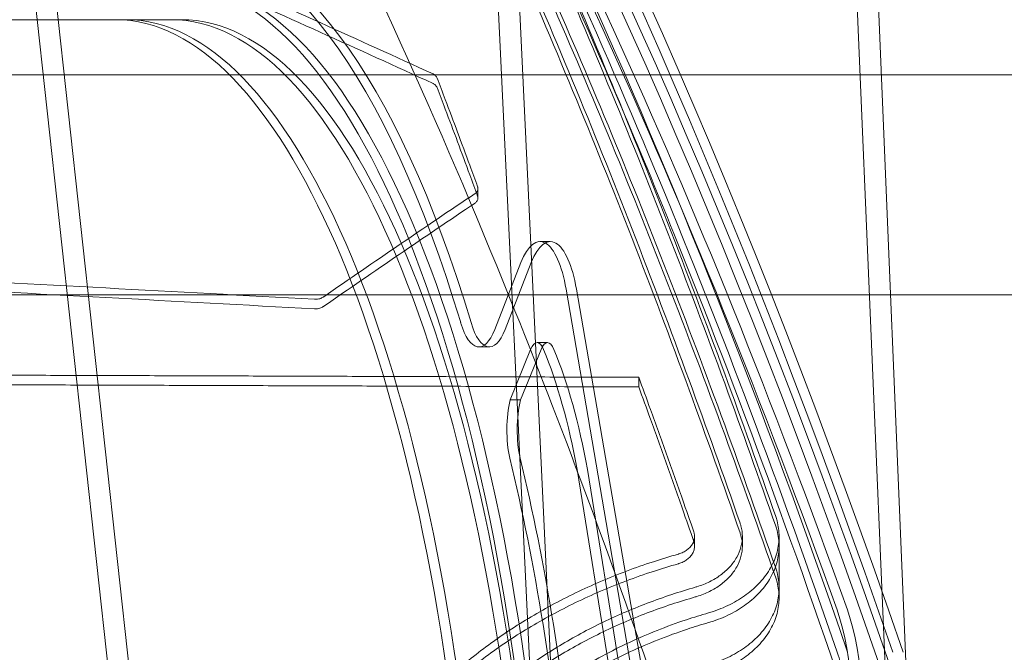
# Model space of a CAD drawing. Units: millimetres. Extents: x -3350 to 2842, y -2262 to 2527.
# Drawn here: x 811 to 1079, y 121 to 293 of the extents above; entities that cross this region are included whole.
import ezdxf

# ---------------------------------------------------------------- set-up
doc = ezdxf.new("R2010")
doc.units = ezdxf.units.MM
doc.layers.get('0').update_dxf_attribs({"true_color": 0xe7f0ff})

msp = doc.modelspace()

# ---------------------------------------------------------------- linework, layer by layer
at = {"color": 0, "linetype": 'Continuous', "lineweight": 0}
for p, q in [((1071.55, -487.091, 0), (1033.65, 415.095, 0)), ((1039.385, 415.095, 0), (1051.843, 118.549, 0)), ((936.428, 391.436, 0), (970.417, -326.165, 0)), ((975.62, -314.911, 0), (942.734, 379.397, 0)), ((811.177, 331.417, 0), (885.508, -346.824, 0)), ((816.912, 331.417, 0), (891.243, -346.824, 0)), ((683.688, 293.445, 0), (836.688, 293.445, 0)), ((836.688, 293.445, 0), (839.516, 293.445, 0)), ((839.516, 293.445, 0), (836.688, 293.445, 0)), ((851.773, 293.445, 0), (839.516, 293.445, 0)), ((839.516, 293.445, 0), (851.773, 293.445, 0)), ((854.601, 293.445, 0), (851.773, 293.445, 0)), ((654.937, 278.445, 0), (1282.396, 278.445, 0)), ((935.328, 247.446, 0), (935.328, 244.847, 0)), ((935.328, 244.847, 0), (935.328, 244.846, 0)), ((952.214, 233.002, 0), (955.042, 233.002, 0)), ((939.929, 209.08, 0), (947.017, 227.248, 0)), ((949.845, 227.248, 0), (942.758, 209.08, 0)), ((959.322, 220.011, 0), (978.638, 107.758, 0)), ((981.466, 107.758, 0), (962.151, 220.011, 0)), ((669.85, 218.445, 0), (1327.725, 218.445, 0)), ((935.598, 204.285, 0), (938.427, 204.285, 0)), ((951.445, 205.47, 0), (954.274, 205.47, 0)), ((949.682, 203.601, 0), (944.087, 189.902, 0)), ((946.916, 189.902, 0), (952.51, 203.601, 0)), ((979.109, 193.392, 0), (979.109, 196.011, 0)), ((944.087, 189.902, 0), (946.916, 189.902, 0)), ((973.018, 104.647, 0), (962.346, 170.884, 0)), ((965.174, 170.884, 0), (975.847, 104.647, 0)), ((994.317, 152.665, 0), (994.317, 150.027, 0)), ((1007.317, 152.665, 0), (1007.317, 150.026, 0)), ((1017.317, 152.665, 0), (1017.317, 150.026, 0)), ((994.317, 150.027, 0), (994.317, 150.026, 0)), ((1017.317, 150.027, 0), (1017.317, 149.972, 0)), ((1017.317, 149.972, 0), (1017.317, 138.589, 0)), ((1017.317, 138.589, 0), (1017.317, 135.949, 0))]:
    msp.add_line(p, q, dxfattribs=at)
for centre, major_axis, ratio, start_param, end_param in [((565.57, -1377.824, 0), (0, 2090), 0.3333334, 5.5121378, 6.0070351), ((562.741, -1377.824, 0), (0, 2090), 0.3333334, 5.5121378, 5.9933645), ((562.741, -1377.824, 0), (0, 2090), 0.3333334, 5.5121378, 5.9933645), ((562.741, -1377.824, 0), (0, 2080), 0.3333334, 5.5121378, 6.0070351), ((565.57, -1377.824, 0), (0, 2080), 0.3333334, 5.5121378, 6.0070351), ((550.485, -1377.824, 0), (0, 2090), 0.3333334, 5.5121378, 5.7865268), ((550.485, -1377.824, 0), (0, 2090), 0.3333334, 5.5121378, 5.7865268), ((562.741, -1377.824, 0), (0, 2067), 0.3333334, 5.5317971, 5.7717317), ((565.57, -1377.824, 0), (0, 2067), 0.3333334, 5.5317971, 5.7717317), ((547.656, -1377.824, 0), (0, 2090), 0.3333334, 5.5121378, 5.6968639), ((851.773, -1.555, 0), (0, -318), 0.3333334, 2.302536, 3.1415926), ((854.601, -1.555, 0), (0, 318), 0.3333334, 5.4441286, 6.2831853), ((488.748, -1232.925, 0), (-2741.088, 1428.665), 0.5011841, 4.8139664, 4.8359133), ((851.773, -1.555, 0), (0, 305), 0.3333334, 4.9443186, 6.2831853), ((854.601, -1.555, 0), (0, -305), 0.3333334, 1.8027259, 3.1415926), ((488.748, -1232.925, 0), (-2736.939, 1426.503), 0.5011841, 4.8137312, 4.835712), ((836.688, -1.555, 0), (0, 295), 0.3333334, 4.9748291, 6.2831853), ((839.516, -1.555, 0), (0, 295), 0.3333334, 4.9748291, 6.2831853), ((839.516, -1.555, 0), (0, 295), 0.3333334, 4.9748291, 6.2831853), ((851.773, -1.555, 0), (0, 295), 0.3333334, 4.9748291, 6.2831853), ((851.773, -1.555, 0), (0, 295), 0.3333334, 4.9748291, 6.2831853), ((854.601, -1.555, 0), (0, 295), 0.3333334, 4.9748291, 6.2831853), ((1289.074, -1232.925, 0), (1741.23, 1725.352), 0.5602192, 1.2430022, 1.2640712), ((1289.074, -1232.925, 0), (1738.594, 1722.741), 0.5602192, 1.2432764, 1.2643786), ((952.214, 209.002, 0), (0, -24), 0.3333334, 2.0473255, 3.8486921), ((955.042, 209.002, 0), (0, 24), 0.3333334, 5.1889181, 6.9902848), ((-4186.794, -1232.925, 0), (-25490.092, 1039.633), 0.0662009, 4.5145461, 4.5190957), ((-4186.794, -1232.925, 0), (-25451.51, 1038.06), 0.0662009, 4.5142379, 4.5187947), ((935.598, 224.285, 0), (0, -20), 0.3333334, 5.4441286, 6.9902848), ((938.427, 224.285, 0), (0, -20), 0.3333334, 5.4441286, 6.9902848), ((951.445, 197.048, 0), (0, 8.422), 0.3333334, 5.6040707, 6.9622999), ((954.274, 197.048, 0), (0, 8.422), 0.3333334, 5.6040707, 6.9622999), ((930.068, 117.597, 0), (0, 110.527), 0.3333334, 5.2154562, 5.6040707), ((932.896, 117.597, 0), (0, -110.527), 0.3333334, 2.0738635, 2.462478), ((947.883, 181.725, 0), (0, -14.019), 0.3333334, 4.0895995, 5.3012804), ((950.711, 181.725, 0), (0, 14.019), 0.3333334, 0.9480068, 2.1596877), ((867.04, 4.555, 0), (0, -286.343), 0.3333334, 1.8341845, 2.2037612), ((869.868, 4.555, 0), (0, 286.343), 0.3333334, 4.9757771, 5.3453539), ((1023.988, 103.39, 0), (0, 40), 0.3333334, 4.2278141, 5.5317971), ((1026.816, 103.39, 0), (0, 40), 0.3333334, 4.2278141, 5.5317971), ((1026.186, 99.569, 0), (0, 30), 0.3333334, 4.9660093, 5.5121378)]:
    msp.add_ellipse(centre, major_axis=major_axis, ratio=ratio, start_param=start_param, end_param=end_param, dxfattribs=at)
for points, knots in [([(1016.388, 158.116, 0), (1011.863, 171.145, 0), (1007.236, 184.118, 0), (997.436, 210.838, 0), (992.248, 224.573, 0), (981.655, 251.765, 0), (976.25, 265.224, 0), (965.236, 291.798, 0), (959.626, 304.914, 0), (948.217, 330.74, 0), (942.417, 343.451, 0), (930.642, 368.413, 0), (924.667, 380.664, 0), (912.56, 404.657, 0), (906.428, 416.399, 0), (894.025, 439.329, 0), (887.754, 450.518, 0), (875.095, 472.306, 0), (868.706, 482.907, 0), (855.83, 503.491, 0), (849.344, 513.474, 0), (836.296, 532.798, 0), (829.736, 542.138, 0), (816.566, 560.158, 0), (809.957, 568.836, 0), (796.717, 585.52, 0), (790.085, 593.525, 0), (776.827, 608.854, 0), (770.201, 616.179, 0), (756.983, 630.149, 0), (750.39, 636.793, 0), (737.607, 649.085, 0), (731.412, 654.765, 0), (725.259, 660.147, 0)], [4.1650118, 4.1650118, 4.1650118, 4.1650118, 60.604608, 60.604608, 121.2092161, 121.2092161, 181.8138241, 181.8138241, 242.4184321, 242.4184321, 303.0230401, 303.0230401, 363.6276482, 363.6276482, 424.2322562, 424.2322562, 484.8368642, 484.8368642, 545.4414722, 545.4414722, 606.0460803, 606.0460803, 666.6506883, 666.6506883, 727.2552963, 727.2552963, 787.8599043, 787.8599043, 848.4645124, 848.4645124, 909.0691204, 909.0691204, 966.5582495, 966.5582495, 966.5582495, 966.5582495]), ([(974.351, 269.745, 0), (958.709, 306.46, 0), (942.524, 341.241, 0), (904, 416.808, 0), (881.306, 456.131, 0), (834.375, 527.298, 0), (810.139, 559.144, 0), (760.244, 614.967, 0), (734.581, 638.949, 0), (708.241, 658.781, 0)], [5.61925765, 5.61925765, 5.61925765, 5.61925765, 5.7041074, 5.7041074, 5.81516747, 5.81516747, 5.92622754, 5.92622754, 6.03728761, 6.03728761, 6.03728761, 6.03728761]), ([(1006.698, 156.302, 0), (1002.179, 169.335, 0), (997.558, 182.312, 0), (987.769, 209.045, 0), (982.587, 222.787, 0), (972.006, 249.997, 0), (966.607, 263.465, 0), (955.604, 290.059, 0), (950.001, 303.185, 0), (938.604, 329.034, 0), (932.809, 341.757, 0), (921.047, 366.745, 0), (915.078, 379.01, 0), (902.982, 403.032, 0), (896.856, 414.79, 0), (884.464, 437.752, 0), (878.199, 448.958, 0), (865.552, 470.781, 0), (859.168, 481.4, 0), (846.303, 502.022, 0), (839.822, 512.024, 0), (826.785, 531.388, 0), (820.229, 540.75, 0), (807.069, 558.812, 0), (800.465, 567.513, 0), (787.234, 584.242, 0), (780.607, 592.27, 0), (767.358, 607.647, 0), (760.736, 614.996, 0), (747.525, 629.015, 0), (740.936, 635.684, 0), (728.16, 648.025, 0), (721.968, 653.73, 0), (715.818, 659.137, 0)], [4.1662709, 4.1662709, 4.1662709, 4.1662709, 60.5511133, 60.5511133, 121.1022267, 121.1022267, 181.65334, 181.65334, 242.2044534, 242.2044534, 302.7555667, 302.7555667, 363.3066801, 363.3066801, 423.8577934, 423.8577934, 484.4089067, 484.4089067, 544.9600201, 544.9600201, 605.5111334, 605.5111334, 666.0622468, 666.0622468, 726.6133601, 726.6133601, 787.1644735, 787.1644735, 847.7155868, 847.7155868, 908.2667001, 908.2667001, 965.7035548, 965.7035548, 965.7035548, 965.7035548]), ([(725.259, 657.508, 0), (731.412, 652.132, 0), (737.606, 646.457, 0), (750.39, 634.178, 0), (756.982, 627.538, 0), (770.2, 613.579, 0), (776.827, 606.259, 0), (790.084, 590.938, 0), (796.716, 582.937, 0), (809.956, 566.261, 0), (816.565, 557.585, 0), (829.735, 539.571, 0), (836.296, 530.233, 0), (849.343, 510.913, 0), (855.83, 500.931, 0), (868.706, 480.348, 0), (875.095, 469.748, 0), (887.754, 447.96, 0), (894.025, 436.77, 0), (906.428, 413.838, 0), (912.56, 402.095, 0), (924.668, 378.098, 0), (930.643, 365.845, 0), (942.418, 340.877, 0), (948.218, 328.163, 0), (959.627, 302.33, 0), (965.236, 289.211, 0), (976.251, 262.629, 0), (981.656, 249.166, 0), (992.249, 221.963, 0), (997.437, 208.224, 0), (1007.237, 181.493, 0), (1011.863, 168.515, 0), (1016.388, 155.48, 0)], [3.1157548, 3.1157548, 3.1157548, 3.1157548, 60.6079552, 60.6079552, 121.2159104, 121.2159104, 181.8238656, 181.8238656, 242.4318208, 242.4318208, 303.039776, 303.039776, 363.6477312, 363.6477312, 424.2556865, 424.2556865, 484.8636417, 484.8636417, 545.4715969, 545.4715969, 606.0795521, 606.0795521, 666.6875073, 666.6875073, 727.2954625, 727.2954625, 787.9034177, 787.9034177, 848.5113729, 848.5113729, 909.1193281, 909.1193281, 965.5618999, 965.5618999, 965.5618999, 965.5618999]), ([(1016.388, 155.48, 0), (1011.863, 168.515, 0), (1007.236, 181.493, 0), (997.437, 208.224, 0), (992.249, 221.963, 0), (981.656, 249.166, 0), (976.251, 262.629, 0), (965.236, 289.211, 0), (959.627, 302.331, 0), (948.217, 328.164, 0), (942.417, 340.878, 0), (930.642, 365.845, 0), (924.668, 378.099, 0), (912.56, 402.095, 0), (906.428, 413.838, 0), (894.025, 436.771, 0), (887.754, 447.96, 0), (875.095, 469.748, 0), (868.706, 480.349, 0), (855.83, 500.931, 0), (849.343, 510.913, 0), (836.296, 530.233, 0), (829.735, 539.571, 0), (816.565, 557.585, 0), (809.956, 566.261, 0), (796.716, 582.938, 0), (790.084, 590.939, 0), (776.826, 606.26, 0), (770.2, 613.58, 0), (756.982, 627.539, 0), (750.39, 634.178, 0), (737.606, 646.458, 0), (731.411, 652.132, 0), (725.259, 657.508, 0)], [4.1653834, 4.1653834, 4.1653834, 4.1653834, 60.6079552, 60.6079552, 121.2159104, 121.2159104, 181.8238656, 181.8238656, 242.4318208, 242.4318208, 303.039776, 303.039776, 363.6477312, 363.6477312, 424.2556865, 424.2556865, 484.8636417, 484.8636417, 545.4715969, 545.4715969, 606.0795521, 606.0795521, 666.6875073, 666.6875073, 727.2954625, 727.2954625, 787.9034177, 787.9034177, 848.5113729, 848.5113729, 909.1193281, 909.1193281, 966.6115285, 966.6115285, 966.6115285, 966.6115285]), ([(715.818, 656.498, 0), (721.968, 651.098, 0), (728.159, 645.399, 0), (740.936, 633.07, 0), (747.524, 626.405, 0), (760.735, 612.397, 0), (767.357, 605.052, 0), (780.606, 589.684, 0), (787.233, 581.66, 0), (800.464, 564.938, 0), (807.069, 556.24, 0), (820.229, 538.183, 0), (826.784, 528.824, 0), (839.821, 509.463, 0), (846.303, 499.461, 0), (859.168, 478.841, 0), (865.552, 468.222, 0), (878.2, 446.399, 0), (884.465, 435.193, 0), (896.856, 412.228, 0), (902.983, 400.47, 0), (915.078, 376.444, 0), (921.047, 364.177, 0), (932.81, 339.183, 0), (938.604, 326.457, 0), (950.002, 300.601, 0), (955.605, 287.471, 0), (966.608, 260.869, 0), (972.007, 247.396, 0), (982.588, 220.177, 0), (987.77, 206.43, 0), (997.558, 179.686, 0), (1002.179, 166.704, 0), (1006.698, 153.665, 0)], [3.1145305, 3.1145305, 3.1145305, 3.1145305, 60.5544515, 60.5544515, 121.108903, 121.108903, 181.6633545, 181.6633545, 242.217806, 242.217806, 302.7722575, 302.7722575, 363.326709, 363.326709, 423.8811605, 423.8811605, 484.435612, 484.435612, 544.9900635, 544.9900635, 605.544515, 605.544515, 666.0989665, 666.0989665, 726.653418, 726.653418, 787.2078695, 787.2078695, 847.762321, 847.762321, 908.3167725, 908.3167725, 964.7045773, 964.7045773, 964.7045773, 964.7045773]), ([(1016.388, 144.054, 0), (1011.864, 157.113, 0), (1007.238, 170.114, 0), (997.439, 196.891, 0), (992.251, 210.654, 0), (981.659, 237.899, 0), (976.254, 251.382, 0), (965.24, 278, 0), (959.631, 291.136, 0), (948.221, 316.999, 0), (942.421, 329.726, 0), (930.645, 354.717, 0), (924.67, 366.98, 0), (912.562, 390.992, 0), (906.43, 402.741, 0), (894.026, 425.682, 0), (887.755, 436.873, 0), (875.095, 458.662, 0), (868.705, 469.26, 0), (855.828, 489.836, 0), (849.341, 499.812, 0), (836.293, 519.117, 0), (829.732, 528.446, 0), (816.562, 546.438, 0), (809.952, 555.1, 0), (796.711, 571.746, 0), (790.08, 579.73, 0), (776.822, 595.013, 0), (770.196, 602.312, 0), (756.978, 616.226, 0), (750.387, 622.841, 0), (737.604, 635.069, 0), (731.411, 640.718, 0), (725.259, 646.066, 0)], [4.1670148, 4.1670148, 4.1670148, 4.1670148, 60.6226463, 60.6226463, 121.2452926, 121.2452926, 181.8679389, 181.8679389, 242.4905852, 242.4905852, 303.1132315, 303.1132315, 363.7358778, 363.7358778, 424.358524, 424.358524, 484.9811703, 484.9811703, 545.6038166, 545.6038166, 606.2264629, 606.2264629, 666.8491092, 666.8491092, 727.4717555, 727.4717555, 788.0944018, 788.0944018, 848.7170481, 848.7170481, 909.3396944, 909.3396944, 966.8453745, 966.8453745, 966.8453745, 966.8453745]), ([(725.259, 646.066, 0), (731.411, 640.718, 0), (737.604, 635.069, 0), (750.387, 622.841, 0), (756.978, 616.226, 0), (770.196, 602.312, 0), (776.822, 595.013, 0), (790.08, 579.73, 0), (796.711, 571.746, 0), (809.952, 555.1, 0), (816.562, 546.438, 0), (829.732, 528.446, 0), (836.293, 519.117, 0), (849.341, 499.812, 0), (855.828, 489.836, 0), (868.705, 469.26, 0), (875.095, 458.662, 0), (887.755, 436.873, 0), (894.026, 425.682, 0), (906.43, 402.741, 0), (912.562, 390.992, 0), (924.67, 366.98, 0), (930.645, 354.717, 0), (942.421, 329.726, 0), (948.221, 316.999, 0), (959.631, 291.136, 0), (965.24, 278, 0), (976.254, 251.382, 0), (981.659, 237.899, 0), (992.251, 210.654, 0), (997.439, 196.891, 0), (1007.238, 170.114, 0), (1011.864, 157.113, 0), (1016.388, 144.054, 0)], [3.1169662, 3.1169662, 3.1169662, 3.1169662, 60.6226463, 60.6226463, 121.2452926, 121.2452926, 181.8679389, 181.8679389, 242.4905852, 242.4905852, 303.1132315, 303.1132315, 363.7358778, 363.7358778, 424.358524, 424.358524, 484.9811703, 484.9811703, 545.6038166, 545.6038166, 606.2264629, 606.2264629, 666.8491092, 666.8491092, 727.4717555, 727.4717555, 788.0944018, 788.0944018, 848.7170481, 848.7170481, 909.3396944, 909.3396944, 965.7953259, 965.7953259, 965.7953259, 965.7953259]), ([(725.259, 643.425, 0), (731.41, 638.083, 0), (737.604, 632.441, 0), (750.386, 620.224, 0), (756.978, 613.615, 0), (770.195, 599.712, 0), (776.821, 592.417, 0), (790.079, 577.143, 0), (796.71, 569.163, 0), (809.951, 552.524, 0), (816.561, 543.865, 0), (829.731, 525.879, 0), (836.292, 516.552, 0), (849.341, 497.25, 0), (855.828, 487.275, 0), (868.705, 466.702, 0), (875.095, 456.103, 0), (887.755, 434.315, 0), (894.026, 423.123, 0), (906.43, 400.18, 0), (912.563, 388.429, 0), (924.671, 364.414, 0), (930.646, 352.148, 0), (942.422, 327.153, 0), (948.222, 314.422, 0), (959.631, 288.553, 0), (965.241, 275.413, 0), (976.255, 248.786, 0), (981.66, 235.298, 0), (992.252, 208.043, 0), (997.44, 194.276, 0), (1007.238, 167.488, 0), (1011.864, 154.481, 0), (1016.388, 141.416, 0)], [3.1172493, 3.1172493, 3.1172493, 3.1172493, 60.6260802, 60.6260802, 121.2521604, 121.2521604, 181.8782406, 181.8782406, 242.5043208, 242.5043208, 303.130401, 303.130401, 363.7564812, 363.7564812, 424.3825614, 424.3825614, 485.0086416, 485.0086416, 545.6347218, 545.6347218, 606.260802, 606.260802, 666.8868822, 666.8868822, 727.5129624, 727.5129624, 788.1390426, 788.1390426, 848.7651228, 848.7651228, 909.391203, 909.391203, 965.8498871, 965.8498871, 965.8498871, 965.8498871]), ([(984.088, 110.237, 0), (971.226, 147.517, 0), (957.89, 183.254, 0), (924.591, 265.707, 0), (904.195, 310.738, 0), (861.996, 393.521, 0), (840.192, 431.272, 0), (795.552, 498.993, 0), (772.716, 528.961, 0), (726.475, 580.744, 0), (703.072, 602.555, 0), (679.65, 620.223, 0)], [5.51500618, 5.51500618, 5.51500618, 5.51500618, 5.59314896, 5.59314896, 5.70407273, 5.70407273, 5.8149965, 5.8149965, 5.92592027, 5.92592027, 6.03684404, 6.03684404, 6.03684404, 6.03684404]), ([(923.127, 278.654, 0), (923.224, 278.605, 0), (923.314, 278.553, 0), (923.532, 278.411, 0), (923.658, 278.312, 0), (923.88, 278.097, 0), (923.975, 277.98, 0), (924.117, 277.757, 0), (924.168, 277.652, 0), (924.205, 277.546, 0)], [1.9029492, 1.9029492, 1.9029492, 1.9029492, 2.2586801, 2.2586801, 2.8308911, 2.8308911, 3.4031021, 3.4031021, 3.8816769, 3.8816769, 3.8816769, 3.8816769]), ([(924.205, 277.546, 0), (924.933, 275.649, 0), (925.68, 273.693, 0), (927.542, 268.783, 0), (928.669, 265.786, 0), (930.912, 259.765, 0), (932.028, 256.741, 0), (933.844, 251.779, 0), (934.561, 249.809, 0), (935.256, 247.887, 0)], [4.0797995, 4.0797995, 4.0797995, 4.0797995, 12.8819321, 12.8819321, 25.7638642, 25.7638642, 38.6457963, 38.6457963, 47.3091189, 47.3091189, 47.3091189, 47.3091189]), ([(924.205, 274.957, 0), (924.168, 275.063, 0), (924.117, 275.168, 0), (923.975, 275.391, 0), (923.88, 275.507, 0), (923.658, 275.723, 0), (923.532, 275.822, 0), (923.314, 275.964, 0), (923.224, 276.016, 0), (923.127, 276.065, 0)], [14.30964, 14.30964, 14.30964, 14.30964, 14.7882355, 14.7882355, 15.3604687, 15.3604687, 15.932702, 15.932702, 16.2884174, 16.2884174, 16.2884174, 16.2884174]), ([(935.256, 245.287, 0), (934.561, 247.21, 0), (933.844, 249.181, 0), (932.028, 254.145, 0), (930.912, 257.169, 0), (928.669, 263.192, 0), (927.542, 266.191, 0), (925.68, 271.102, 0), (924.933, 273.059, 0), (924.205, 274.957, 0)], [4.2188066, 4.2188066, 4.2188066, 4.2188066, 12.8824536, 12.8824536, 25.7649071, 25.7649071, 38.6473607, 38.6473607, 47.4498744, 47.4498744, 47.4498744, 47.4498744]), ([(1038.819, 98.261, 0), (1022.879, 146.23, 0), (1006.147, 191.935, 0), (983.963, 246.877, 0), (979.183, 258.404, 0), (974.351, 269.745, 0)], [5.49624758, 5.49624758, 5.49624758, 5.49624758, 5.59304733, 5.59304733, 5.61925765, 5.61925765, 5.61925765, 5.61925765]), ([(935.256, 247.887, 0), (935.262, 247.87, 0), (935.267, 247.853, 0), (935.31, 247.705, 0), (935.328, 247.573, 0), (935.328, 247.319, 0), (935.31, 247.187, 0), (935.234, 246.924, 0), (935.176, 246.794, 0), (935.022, 246.543, 0), (934.926, 246.423, 0), (934.737, 246.234, 0), (934.653, 246.161, 0), (934.563, 246.093, 0)], [3.9076884, 3.9076884, 3.9076884, 3.9076884, 3.9817854, 3.9817854, 4.5563031, 4.5563031, 5.1309446, 5.1309446, 5.705586, 5.705586, 6.2802274, 6.2802274, 6.6804061, 6.6804061, 6.6804061, 6.6804061]), ([(934.563, 243.493, 0), (934.654, 243.562, 0), (934.74, 243.637, 0), (934.929, 243.827, 0), (935.024, 243.947, 0), (935.177, 244.197, 0), (935.234, 244.327, 0), (935.31, 244.588, 0), (935.328, 244.72, 0), (935.328, 244.974, 0), (935.31, 245.106, 0), (935.267, 245.254, 0), (935.262, 245.271, 0), (935.256, 245.287, 0)], [11.546352, 11.546352, 11.546352, 11.546352, 11.9535314, 11.9535314, 12.5258033, 12.5258033, 13.0980752, 13.0980752, 13.670347, 13.670347, 14.2448943, 14.2448943, 14.3189924, 14.3189924, 14.3189924, 14.3189924]), ([(893.355, 217.968, 0), (893.318, 217.939, 0), (893.28, 217.911, 0), (893.109, 217.792, 0), (892.96, 217.706, 0), (892.633, 217.553, 0), (892.456, 217.486, 0), (892.086, 217.379, 0), (891.893, 217.339, 0), (891.505, 217.286, 0), (891.31, 217.273, 0), (891.044, 217.273, 0), (890.966, 217.275, 0), (890.888, 217.28, 0)], [6.6964603, 6.6964603, 6.6964603, 6.6964603, 6.8619095, 6.8619095, 7.429367, 7.429367, 7.9968246, 7.9968246, 8.5642821, 8.5642821, 9.1317396, 9.1317396, 9.3616735, 9.3616735, 9.3616735, 9.3616735]), ([(890.888, 214.669, 0), (890.966, 214.664, 0), (891.044, 214.662, 0), (891.309, 214.662, 0), (891.503, 214.675, 0), (891.89, 214.728, 0), (892.082, 214.768, 0), (892.45, 214.873, 0), (892.626, 214.939, 0), (892.952, 215.091, 0), (893.101, 215.177, 0), (893.275, 215.297, 0), (893.316, 215.326, 0), (893.355, 215.357, 0)], [8.9020819, 8.9020819, 8.9020819, 8.9020819, 9.132016, 9.132016, 9.6964702, 9.6964702, 10.2609243, 10.2609243, 10.8253785, 10.8253785, 11.3898327, 11.3898327, 11.5670788, 11.5670788, 11.5670788, 11.5670788]), ([(979.109, 196.011, 0), (980.148, 193.179, 0), (981.218, 190.246, 0), (983.743, 183.281, 0), (985.209, 179.202, 0), (988.129, 171.006, 0), (989.584, 166.888, 0), (992.059, 159.821, 0), (993.097, 156.839, 0), (994.1, 153.939, 0)], [4.0065275, 4.0065275, 4.0065275, 4.0065275, 16.373732, 16.373732, 32.7474641, 32.7474641, 49.1211961, 49.1211961, 61.3735315, 61.3735315, 61.3735315, 61.3735315]), ([(994.1, 151.301, 0), (993.097, 154.202, 0), (992.059, 157.186, 0), (989.584, 164.256, 0), (988.129, 168.376, 0), (985.209, 176.576, 0), (983.743, 180.656, 0), (981.218, 187.624, 0), (980.148, 190.559, 0), (979.109, 193.392, 0)], [4.121772, 4.121772, 4.121772, 4.121772, 16.3750331, 16.3750331, 32.7500662, 32.7500662, 49.1250993, 49.1250993, 61.4933317, 61.4933317, 61.4933317, 61.4933317]), ([(994.514, 138.821, 0), (994.657, 138.862, 0), (994.799, 138.905, 0), (996.164, 139.325, 0), (997.336, 139.792, 0), (999.5, 140.869, 0), (1000.492, 141.477, 0), (1002.279, 142.79, 0), (1003.128, 143.543, 0), (1004.621, 145.18, 0), (1005.265, 146.063, 0), (1006.297, 147.901, 0), (1006.686, 148.857, 0), (1007.196, 150.774, 0), (1007.317, 151.736, 0), (1007.317, 153.591, 0), (1007.197, 154.55, 0), (1006.871, 155.77, 0), (1006.79, 156.037, 0), (1006.698, 156.302, 0)], [68.3066094, 68.3066094, 68.3066094, 68.3066094, 68.7419865, 68.7419865, 72.5033607, 72.5033607, 76.2647349, 76.2647349, 80.1601741, 80.1601741, 84.0556133, 84.0556133, 87.9510524, 87.9510524, 91.8464916, 91.8464916, 95.7339624, 95.7339624, 96.8228299, 96.8228299, 96.8228299, 96.8228299]), ([(998.112, 131.837, 0), (998.326, 131.899, 0), (998.54, 131.963, 0), (999.669, 132.313, 0), (1000.568, 132.631, 0), (1002.311, 133.328, 0), (1003.155, 133.708, 0), (1004.778, 134.519, 0), (1005.556, 134.951, 0), (1007.034, 135.855, 0), (1007.735, 136.327, 0), (1009.075, 137.316, 0), (1009.735, 137.851, 0), (1010.993, 138.978, 0), (1011.591, 139.569, 0), (1012.711, 140.801, 0), (1013.233, 141.441, 0), (1014.189, 142.759, 0), (1014.624, 143.437, 0), (1015.399, 144.818, 0), (1015.739, 145.523, 0), (1016.32, 146.947, 0), (1016.562, 147.666, 0), (1016.944, 149.107, 0), (1017.086, 149.828, 0), (1017.272, 151.259, 0), (1017.317, 151.968, 0), (1017.317, 153.359, 0), (1017.273, 154.066, 0), (1017.087, 155.488, 0), (1016.946, 156.204, 0), (1016.649, 157.318, 0), (1016.526, 157.718, 0), (1016.388, 158.116, 0)], [102.462331, 102.462331, 102.462331, 102.462331, 103.1150298, 103.1150298, 105.9362518, 105.9362518, 108.7574738, 108.7574738, 111.5786957, 111.5786957, 114.3999177, 114.3999177, 117.3230284, 117.3230284, 120.2461391, 120.2461391, 123.1692498, 123.1692498, 126.0923605, 126.0923605, 129.0154711, 129.0154711, 131.9385818, 131.9385818, 134.8616925, 134.8616925, 137.7848032, 137.7848032, 140.6989488, 140.6989488, 143.6130945, 143.6130945, 145.248074, 145.248074, 145.248074, 145.248074]), ([(998.112, 129.189, 0), (998.326, 129.251, 0), (998.539, 129.315, 0), (999.669, 129.665, 0), (1000.567, 129.983, 0), (1002.31, 130.681, 0), (1003.155, 131.06, 0), (1004.777, 131.872, 0), (1005.555, 132.304, 0), (1007.034, 133.208, 0), (1007.735, 133.68, 0), (1009.074, 134.67, 0), (1009.734, 135.205, 0), (1010.992, 136.332, 0), (1011.59, 136.925, 0), (1012.71, 138.157, 0), (1013.232, 138.797, 0), (1014.189, 140.116, 0), (1014.624, 140.794, 0), (1015.399, 142.176, 0), (1015.739, 142.881, 0), (1016.32, 144.306, 0), (1016.561, 145.025, 0), (1016.944, 146.467, 0), (1017.086, 147.188, 0), (1017.272, 148.62, 0), (1017.317, 149.329, 0), (1017.317, 150.721, 0), (1017.273, 151.428, 0), (1017.087, 152.851, 0), (1016.946, 153.567, 0), (1016.649, 154.682, 0), (1016.526, 155.082, 0), (1016.388, 155.48, 0)], [102.4669703, 102.4669703, 102.4669703, 102.4669703, 103.119534, 103.119534, 105.9407443, 105.9407443, 108.7619546, 108.7619546, 111.5831648, 111.5831648, 114.4043751, 114.4043751, 117.3277986, 117.3277986, 120.251222, 120.251222, 123.1746454, 123.1746454, 126.0980689, 126.0980689, 129.0214923, 129.0214923, 131.9449158, 131.9449158, 134.8683392, 134.8683392, 137.7917627, 137.7917627, 140.7061911, 140.7061911, 143.6206195, 143.6206195, 145.2557123, 145.2557123, 145.2557123, 145.2557123]), ([(1016.388, 155.48, 0), (1016.526, 155.082, 0), (1016.649, 154.682, 0), (1016.946, 153.567, 0), (1017.087, 152.851, 0), (1017.273, 151.428, 0), (1017.317, 150.721, 0), (1017.317, 150.026, 0)], [38.4134884, 38.4134884, 38.4134884, 38.4134884, 40.0485813, 40.0485813, 42.9630097, 42.9630097, 45.8774381, 45.8774381, 45.8774381, 45.8774381]), ([(994.1, 153.939, 0), (994.133, 153.846, 0), (994.161, 153.753, 0), (994.275, 153.325, 0), (994.317, 152.989, 0), (994.317, 152.34, 0), (994.275, 152.004, 0), (994.097, 151.334, 0), (993.961, 151, 0), (993.599, 150.359, 0), (993.374, 150.051, 0), (992.852, 149.481, 0), (992.555, 149.219, 0), (991.929, 148.762, 0), (991.582, 148.55, 0), (990.824, 148.176, 0), (990.414, 148.013, 0), (989.936, 147.867, 0), (989.886, 147.853, 0), (989.836, 147.838, 0)], [8.9690224, 8.9690224, 8.9690224, 8.9690224, 9.3496074, 9.3496074, 10.7111164, 10.7111164, 12.0736016, 12.0736016, 13.4360868, 13.4360868, 14.7985719, 14.7985719, 16.1610571, 16.1610571, 17.4774311, 17.4774311, 18.793805, 18.793805, 18.9463046, 18.9463046, 18.9463046, 18.9463046]), ([(1006.698, 153.665, 0), (1006.79, 153.399, 0), (1006.871, 153.133, 0), (1007.197, 151.912, 0), (1007.317, 150.953, 0), (1007.317, 149.097, 0), (1007.196, 148.135, 0), (1006.686, 146.216, 0), (1006.297, 145.26, 0), (1005.265, 143.421, 0), (1004.621, 142.538, 0), (1003.128, 140.9, 0), (1002.278, 140.146, 0), (1000.492, 138.833, 0), (999.5, 138.224, 0), (997.336, 137.148, 0), (996.164, 136.68, 0), (994.799, 136.259, 0), (994.657, 136.217, 0), (994.514, 136.176, 0)], [25.616647, 25.616647, 25.616647, 25.616647, 26.7055863, 26.7055863, 30.5934405, 30.5934405, 34.4892898, 34.4892898, 38.3851391, 38.3851391, 42.2809885, 42.2809885, 46.1768378, 46.1768378, 49.9381955, 49.9381955, 53.6995531, 53.6995531, 54.1348409, 54.1348409, 54.1348409, 54.1348409]), ([(989.836, 145.197, 0), (989.886, 145.212, 0), (989.936, 145.226, 0), (990.414, 145.372, 0), (990.824, 145.535, 0), (991.582, 145.909, 0), (991.929, 146.121, 0), (992.554, 146.578, 0), (992.852, 146.841, 0), (993.374, 147.411, 0), (993.599, 147.719, 0), (993.961, 148.361, 0), (994.097, 148.695, 0), (994.275, 149.365, 0), (994.317, 149.701, 0), (994.317, 150.351, 0), (994.275, 150.687, 0), (994.161, 151.115, 0), (994.133, 151.208, 0), (994.1, 151.301, 0)], [23.9078797, 23.9078797, 23.9078797, 23.9078797, 24.0603485, 24.0603485, 25.3767163, 25.3767163, 26.6930841, 26.6930841, 28.0557097, 28.0557097, 29.4183353, 29.4183353, 30.780961, 30.780961, 32.1435866, 32.1435866, 33.5052329, 33.5052329, 33.8858412, 33.8858412, 33.8858412, 33.8858412]), ([(989.836, 147.838, 0), (987.566, 147.19, 0), (985.316, 146.501, 0), (978.177, 144.162, 0), (973.38, 142.358, 0), (964.106, 138.392, 0), (959.629, 136.23, 0), (951.066, 131.599, 0), (946.981, 129.129, 0), (939.259, 123.941, 0), (935.623, 121.224, 0), (928.735, 115.533, 0), (925.385, 112.46, 0), (919.072, 105.982, 0), (916.109, 102.577, 0), (910.644, 95.485, 0), (908.141, 91.797, 0), (903.648, 84.195, 0), (901.658, 80.28, 0), (898.222, 72.291, 0), (896.776, 68.212, 0), (894.533, 60.29, 0), (893.694, 56.453, 0), (893.089, 52.605, 0)], [303.8142126, 303.8142126, 303.8142126, 303.8142126, 310.7603029, 310.7603029, 326.1063757, 326.1063757, 341.4524486, 341.4524486, 356.7985215, 356.7985215, 372.1445944, 372.1445944, 387.9705229, 387.9705229, 403.7964515, 403.7964515, 419.62238, 419.62238, 435.4483085, 435.4483085, 451.274237, 451.274237, 465.8332986, 465.8332986, 465.8332986, 465.8332986]), ([(1017.317, 150.026, 0), (1017.317, 149.329, 0), (1017.272, 148.619, 0), (1017.086, 147.188, 0), (1016.944, 146.466, 0), (1016.562, 145.025, 0), (1016.32, 144.305, 0), (1015.739, 142.881, 0), (1015.399, 142.176, 0), (1014.624, 140.793, 0), (1014.189, 140.115, 0), (1013.233, 138.797, 0), (1012.711, 138.157, 0), (1011.591, 136.924, 0), (1010.992, 136.332, 0), (1009.734, 135.205, 0), (1009.075, 134.669, 0), (1007.735, 133.68, 0), (1007.034, 133.208, 0), (1005.556, 132.303, 0), (1004.778, 131.871, 0), (1003.155, 131.06, 0), (1002.31, 130.68, 0), (1000.568, 129.982, 0), (999.669, 129.664, 0), (998.539, 129.314, 0), (998.326, 129.25, 0), (998.112, 129.188, 0)], [45.8774381, 45.8774381, 45.8774381, 45.8774381, 48.8008615, 48.8008615, 51.724285, 51.724285, 54.6477084, 54.6477084, 57.5711319, 57.5711319, 60.4945553, 60.4945553, 63.4179787, 63.4179787, 66.3414022, 66.3414022, 69.2648256, 69.2648256, 72.0860359, 72.0860359, 74.9072462, 74.9072462, 77.7284564, 77.7284564, 80.5496667, 80.5496667, 81.2022305, 81.2022305, 81.2022305, 81.2022305]), ([(893.089, 49.913, 0), (893.694, 53.764, 0), (894.533, 57.604, 0), (896.776, 65.532, 0), (898.223, 69.612, 0), (901.658, 77.606, 0), (903.649, 81.522, 0), (908.142, 89.129, 0), (910.645, 92.819, 0), (916.11, 99.915, 0), (919.073, 103.321, 0), (925.386, 109.803, 0), (928.736, 112.878, 0), (935.624, 118.571, 0), (939.26, 121.29, 0), (946.982, 126.479, 0), (951.067, 128.95, 0), (959.629, 133.584, 0), (964.107, 135.746, 0), (973.38, 139.714, 0), (978.177, 141.52, 0), (985.316, 143.859, 0), (987.566, 144.549, 0), (989.836, 145.197, 0)], [32.9191505, 32.9191505, 32.9191505, 32.9191505, 47.4827027, 47.4827027, 63.3102703, 63.3102703, 79.1378378, 79.1378378, 94.9654054, 94.9654054, 110.792973, 110.792973, 126.6205405, 126.6205405, 141.9666962, 141.9666962, 157.312852, 157.312852, 172.6590077, 172.6590077, 188.0051634, 188.0051634, 194.9511263, 194.9511263, 194.9511263, 194.9511263]), ([(1017.317, 138.589, 0), (1017.317, 139.285, 0), (1017.273, 139.993, 0), (1017.087, 141.419, 0), (1016.946, 142.137, 0), (1016.648, 143.254, 0), (1016.526, 143.655, 0), (1016.388, 144.054, 0)], [137.8223208, 137.8223208, 137.8223208, 137.8223208, 140.7379857, 140.7379857, 143.6536555, 143.6536555, 145.2892458, 145.2892458, 145.2892458, 145.2892458]), ([(1016.388, 144.054, 0), (1016.526, 143.655, 0), (1016.648, 143.254, 0), (1016.946, 142.137, 0), (1017.087, 141.419, 0), (1017.273, 139.993, 0), (1017.317, 139.285, 0), (1017.317, 138.589, 0)], [38.4199091, 38.4199091, 38.4199091, 38.4199091, 40.0554993, 40.0554993, 42.9711691, 42.9711691, 45.8868341, 45.8868341, 45.8868341, 45.8868341]), ([(1016.388, 141.416, 0), (1016.526, 141.017, 0), (1016.648, 140.616, 0), (1016.946, 139.499, 0), (1017.087, 138.78, 0), (1017.273, 137.354, 0), (1017.317, 136.645, 0), (1017.317, 135.949, 0)], [38.4214101, 38.4214101, 38.4214101, 38.4214101, 40.0571167, 40.0571167, 42.9730766, 42.9730766, 45.8890318, 45.8890318, 45.8890318, 45.8890318]), ([(905.987, 51.303, 0), (906.505, 54.598, 0), (907.209, 57.884, 0), (909.145, 64.947, 0), (910.446, 68.713, 0), (913.549, 76.093, 0), (915.353, 79.712, 0), (919.435, 86.743, 0), (921.713, 90.156, 0), (926.695, 96.723, 0), (929.399, 99.878, 0), (935.167, 105.883, 0), (938.231, 108.734, 0), (944.536, 114.015, 0), (947.866, 116.537, 0), (954.941, 121.354, 0), (958.687, 123.649, 0), (966.54, 127.953, 0), (970.648, 129.963, 0), (979.16, 133.651, 0), (983.564, 135.33, 0), (990.199, 137.533, 0), (992.346, 138.197, 0), (994.514, 138.821, 0)], [31.2392011, 31.2392011, 31.2392011, 31.2392011, 43.6891568, 43.6891568, 58.2522091, 58.2522091, 72.8152614, 72.8152614, 87.3783137, 87.3783137, 101.941366, 101.941366, 116.5044183, 116.5044183, 130.6226586, 130.6226586, 144.7408989, 144.7408989, 158.8591393, 158.8591393, 172.9773796, 172.9773796, 179.6132004, 179.6132004, 179.6132004, 179.6132004]), ([(998.112, 117.707, 0), (998.326, 117.769, 0), (998.539, 117.833, 0), (999.668, 118.184, 0), (1000.567, 118.503, 0), (1002.309, 119.202, 0), (1003.154, 119.582, 0), (1004.776, 120.395, 0), (1005.554, 120.828, 0), (1007.032, 121.734, 0), (1007.733, 122.207, 0), (1009.073, 123.198, 0), (1009.733, 123.735, 0), (1010.991, 124.865, 0), (1011.589, 125.459, 0), (1012.71, 126.694, 0), (1013.232, 127.336, 0), (1014.189, 128.657, 0), (1014.624, 129.336, 0), (1015.398, 130.722, 0), (1015.738, 131.428, 0), (1016.32, 132.856, 0), (1016.561, 133.577, 0), (1016.944, 135.022, 0), (1017.086, 135.745, 0), (1017.272, 137.179, 0), (1017.317, 137.89, 0), (1017.317, 138.589, 0), (1017.317, 138.589, 0), (1017.317, 138.589, 0)], [102.4873375, 102.4873375, 102.4873375, 102.4873375, 103.1393084, 103.1393084, 105.9604674, 105.9604674, 108.7816263, 108.7816263, 111.6027853, 111.6027853, 114.4239442, 114.4239442, 117.3487407, 117.3487407, 120.2735372, 120.2735372, 123.1983336, 123.1983336, 126.1231301, 126.1231301, 129.0479266, 129.0479266, 131.972723, 131.972723, 134.8975195, 134.8975195, 137.822316, 137.822316, 137.8223208, 137.8223208, 137.8223208, 137.8223208]), ([(1017.317, 138.589, 0), (1017.317, 138.589, 0), (1017.317, 138.589, 0), (1017.317, 137.89, 0), (1017.272, 137.179, 0), (1017.086, 135.745, 0), (1016.944, 135.022, 0), (1016.561, 133.577, 0), (1016.32, 132.856, 0), (1015.738, 131.428, 0), (1015.398, 130.722, 0), (1014.624, 129.336, 0), (1014.189, 128.657, 0), (1013.232, 127.336, 0), (1012.71, 126.694, 0), (1011.589, 125.459, 0), (1010.991, 124.865, 0), (1009.733, 123.735, 0), (1009.073, 123.198, 0), (1007.733, 122.207, 0), (1007.032, 121.734, 0), (1005.554, 120.828, 0), (1004.776, 120.395, 0), (1003.154, 119.582, 0), (1002.309, 119.202, 0), (1000.567, 118.503, 0), (999.668, 118.184, 0), (998.539, 117.833, 0), (998.326, 117.769, 0), (998.112, 117.707, 0)], [45.8868341, 45.8868341, 45.8868341, 45.8868341, 45.8868388, 45.8868388, 48.8116353, 48.8116353, 51.7364318, 51.7364318, 54.6612282, 54.6612282, 57.5860247, 57.5860247, 60.5108212, 60.5108212, 63.4356176, 63.4356176, 66.3604141, 66.3604141, 69.2852106, 69.2852106, 72.1063695, 72.1063695, 74.9275285, 74.9275285, 77.7486875, 77.7486875, 80.5698464, 80.5698464, 81.2218173, 81.2218173, 81.2218173, 81.2218173]), ([(994.514, 136.176, 0), (992.346, 135.552, 0), (990.2, 134.887, 0), (983.565, 132.683, 0), (979.16, 131.003, 0), (970.648, 127.313, 0), (966.54, 125.303, 0), (958.688, 120.997, 0), (954.942, 118.701, 0), (947.867, 113.881, 0), (944.537, 111.358, 0), (938.233, 106.075, 0), (935.169, 103.222, 0), (929.4, 97.214, 0), (926.696, 94.058, 0), (921.714, 87.487, 0), (919.435, 84.072, 0), (915.354, 77.037, 0), (913.55, 73.417, 0), (910.447, 66.032, 0), (909.146, 62.264, 0), (907.209, 55.197, 0), (906.505, 51.908, 0), (905.987, 48.611, 0)], [279.3005834, 279.3005834, 279.3005834, 279.3005834, 285.9362419, 285.9362419, 300.0545522, 300.0545522, 314.1728625, 314.1728625, 328.2911728, 328.2911728, 342.4094831, 342.4094831, 356.9740479, 356.9740479, 371.5386126, 371.5386126, 386.1031774, 386.1031774, 400.6677422, 400.6677422, 415.232307, 415.232307, 427.6866428, 427.6866428, 427.6866428, 427.6866428]), ([(1017.317, 135.949, 0), (1017.317, 135.949, 0), (1017.317, 135.949, 0), (1017.317, 135.25, 0), (1017.272, 134.538, 0), (1017.086, 133.103, 0), (1016.944, 132.38, 0), (1016.561, 130.935, 0), (1016.32, 130.213, 0), (1015.738, 128.785, 0), (1015.398, 128.078, 0), (1014.623, 126.692, 0), (1014.189, 126.012, 0), (1013.232, 124.69, 0), (1012.71, 124.048, 0), (1011.589, 122.812, 0), (1010.991, 122.218, 0), (1009.732, 121.087, 0), (1009.072, 120.551, 0), (1007.732, 119.559, 0), (1007.032, 119.085, 0), (1005.554, 118.179, 0), (1004.776, 117.746, 0), (1003.154, 116.933, 0), (1002.309, 116.552, 0), (1000.566, 115.853, 0), (999.668, 115.534, 0), (998.539, 115.183, 0), (998.326, 115.119, 0), (998.112, 115.057, 0)], [45.8890318, 45.8890318, 45.8890318, 45.8890318, 45.8890366, 45.8890366, 48.8141541, 48.8141541, 51.7392715, 51.7392715, 54.664389, 54.664389, 57.5895065, 57.5895065, 60.514624, 60.514624, 63.4397414, 63.4397414, 66.3648589, 66.3648589, 69.2899764, 69.2899764, 72.1111234, 72.1111234, 74.9322703, 74.9322703, 77.7534173, 77.7534173, 80.5745643, 80.5745643, 81.2263966, 81.2263966, 81.2263966, 81.2263966]), ([(915.908, 50.301, 0), (916.192, 52.106, 0), (916.535, 53.908, 0), (917.484, 58.122, 0), (918.138, 60.527, 0), (919.655, 65.266, 0), (920.517, 67.6, 0), (922.431, 72.166, 0), (923.482, 74.398, 0), (925.744, 78.732, 0), (926.956, 80.834, 0), (929.483, 84.851, 0), (930.85, 86.854, 0), (933.808, 90.837, 0), (935.4, 92.817, 0), (938.797, 96.718, 0), (940.603, 98.639, 0), (944.412, 102.39, 0), (946.415, 104.22, 0), (950.593, 107.761, 0), (952.77, 109.474, 0), (957.264, 112.758, 0), (959.582, 114.331, 0), (964.321, 117.318, 0), (966.742, 118.733, 0), (971.641, 121.394, 0), (974.12, 122.64, 0), (979.003, 124.918, 0), (981.508, 126.003, 0), (986.691, 128.07, 0), (989.37, 129.052, 0), (994.083, 130.626, 0), (996.083, 131.25, 0), (998.112, 131.837, 0)], [101.7634326, 101.7634326, 101.7634326, 101.7634326, 108.390584, 108.390584, 117.3623779, 117.3623779, 126.3341718, 126.3341718, 135.3059657, 135.3059657, 144.2777596, 144.2777596, 153.1165834, 153.1165834, 161.9554072, 161.9554072, 170.794231, 170.794231, 179.6330548, 179.6330548, 188.4718787, 188.4718787, 197.3107025, 197.3107025, 206.1495263, 206.1495263, 214.9883501, 214.9883501, 223.5443762, 223.5443762, 232.1004023, 232.1004023, 238.2110917, 238.2110917, 238.2110917, 238.2110917]), ([(915.908, 47.608, 0), (916.227, 49.639, 0), (916.622, 51.666, 0), (917.654, 56.088, 0), (918.325, 58.478, 0), (919.871, 63.187, 0), (920.747, 65.506, 0), (922.685, 70.042, 0), (923.747, 72.259, 0), (926.029, 76.562, 0), (927.249, 78.649, 0), (929.79, 82.637, 0), (931.164, 84.625, 0), (934.133, 88.579, 0), (935.729, 90.544, 0), (939.133, 94.416, 0), (940.941, 96.322, 0), (944.753, 100.045, 0), (946.757, 101.86, 0), (950.934, 105.374, 0), (953.108, 107.072, 0), (957.596, 110.331, 0), (959.911, 111.89, 0), (964.64, 114.853, 0), (967.055, 116.256, 0), (971.941, 118.895, 0), (974.412, 120.13, 0), (979.28, 122.389, 0), (981.776, 123.465, 0), (986.941, 125.514, 0), (989.611, 126.488, 0), (994.239, 128.026, 0), (996.162, 128.624, 0), (998.112, 129.189, 0)], [100.4483029, 100.4483029, 100.4483029, 100.4483029, 107.903913, 107.903913, 116.8303715, 116.8303715, 125.7568299, 125.7568299, 134.6832884, 134.6832884, 143.6097469, 143.6097469, 152.4051172, 152.4051172, 161.2004876, 161.2004876, 169.995858, 169.995858, 178.7912283, 178.7912283, 187.5865987, 187.5865987, 196.3819691, 196.3819691, 205.1773395, 205.1773395, 213.9727098, 213.9727098, 222.4878995, 222.4878995, 231.0030891, 231.0030891, 236.8765284, 236.8765284, 236.8765284, 236.8765284]), ([(998.112, 129.188, 0), (996.162, 128.624, 0), (994.239, 128.026, 0), (989.611, 126.487, 0), (986.941, 125.514, 0), (981.776, 123.464, 0), (979.28, 122.388, 0), (974.412, 120.129, 0), (971.941, 118.894, 0), (967.055, 116.256, 0), (964.64, 114.853, 0), (959.911, 111.89, 0), (957.596, 110.33, 0), (953.108, 107.072, 0), (950.934, 105.373, 0), (946.757, 101.86, 0), (944.753, 100.044, 0), (940.942, 96.322, 0), (939.133, 94.415, 0), (935.729, 90.544, 0), (934.133, 88.578, 0), (931.164, 84.625, 0), (929.791, 82.637, 0), (927.249, 78.648, 0), (926.029, 76.562, 0), (923.747, 72.258, 0), (922.685, 70.041, 0), (920.747, 65.506, 0), (919.871, 63.187, 0), (918.325, 58.478, 0), (917.654, 56.088, 0), (916.622, 51.666, 0), (916.227, 49.639, 0), (915.908, 47.608, 0)], [327.3119254, 327.3119254, 327.3119254, 327.3119254, 333.1853647, 333.1853647, 341.7005544, 341.7005544, 350.215744, 350.215744, 359.0111144, 359.0111144, 367.8064847, 367.8064847, 376.6018551, 376.6018551, 385.3972255, 385.3972255, 394.1925959, 394.1925959, 402.9879662, 402.9879662, 411.7833366, 411.7833366, 420.578707, 420.578707, 429.5051654, 429.5051654, 438.4316239, 438.4316239, 447.3580823, 447.3580823, 456.2845408, 456.2845408, 463.7401509, 463.7401509, 463.7401509, 463.7401509])]:
    msp.add_open_spline(points, degree=3, knots=knots, dxfattribs=at)
for points, weights in [([(806.919, 196.589, 0), (893.018, 196.3, 0), (979.109, 196.011, 0)], [1, 0.999999987187, 1]), ([(979.109, 193.392, 0), (893.018, 193.681, 0), (806.919, 193.97, 0)], [1, 0.999999965334, 1])]:
    msp.add_rational_spline(points, weights, degree=2, dxfattribs=at)

doc.saveas('drawing.dxf')
